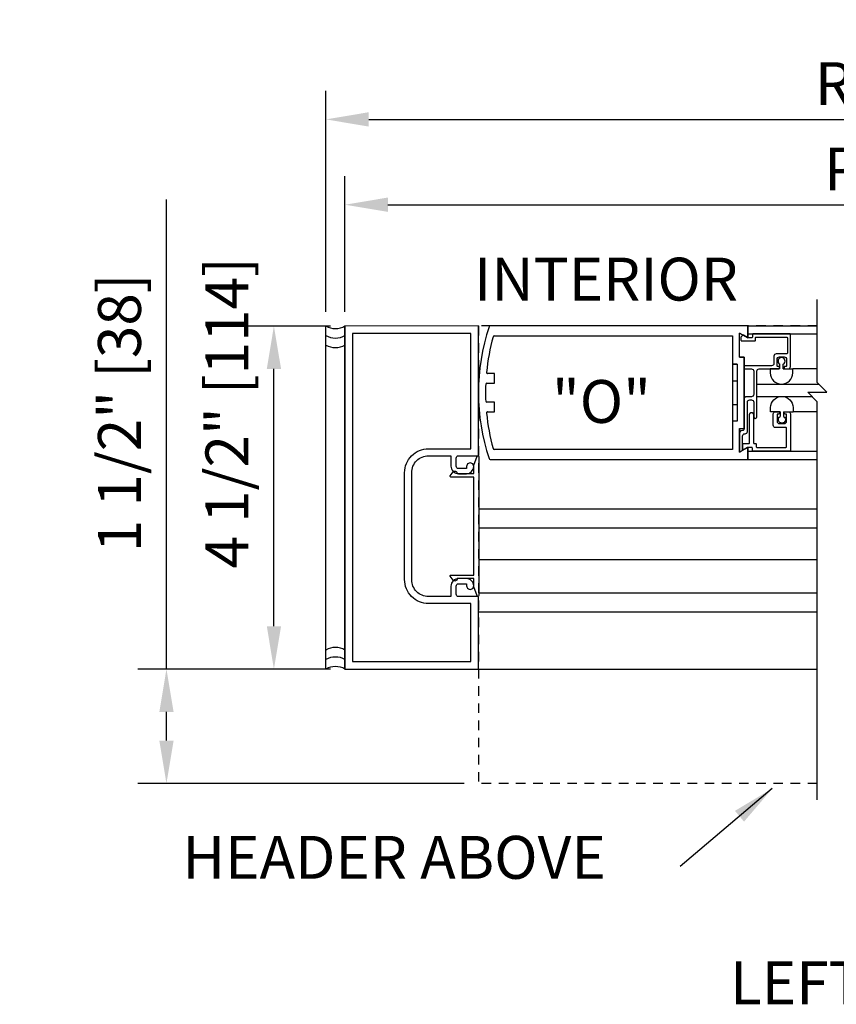
# Model space of a CAD drawing. Extents: x -850 to 134, y -144 to 137.
# Drawn here: x 88 to 98, y -95 to -82 of the extents above; entities that cross this region are included whole.
import ezdxf

# ---------------------------------------------------------------- set-up
doc = ezdxf.new("R2010")
doc.units = 0
doc.header["$MEASUREMENT"] = 0
doc.header["$PDMODE"] = 2
doc.header["$PDSIZE"] = -2
doc.linetypes.add('HIDDEN2', pattern=[0.1875, 0.125, -0.0625])
doc.layers.get('DEFPOINTS').update_dxf_attribs({"linetype": 'CONTINUOUS'})
for name, color, linetype in [('G-DETL-DIMS', 31, 'CONTINUOUS'), ('G-DETL-FINE', 32, 'CONTINUOUS'), ('G-DETL-HIDN', 32, 'HIDDEN2'), ('G-DETL-TEXT', 31, 'CONTINUOUS'), ('G-DETL-TITL', 30, 'CONTINUOUS')]:
    doc.layers.add(name, color=color, linetype=linetype)
doc.styles.get("Standard").update_dxf_attribs({"font": 'romans.shx'})
doc.dimstyles.new('DIM6', dxfattribs={"dimscale": 6, "dimtxt": 0.09375, "dimasz": 0.09375, "dimexe": 0.0625, "dimexo": 0.03125, "dimgap": 0.03125, "dimtad": 1, "dimdec": 3, "dimzin": 4, "dimdsep": 46, "dimlunit": 4, "dimtxsty": 'Standard', "dimcen": -0.0625, "dimadec": 0, "dimazin": 0, "dimtfac": 1, "dimtdec": 3, "dimtofl": 0, "dimtmove": 0, "dimatfit": 3, "dimfxl": 0.06, "dimfrac": 2, "dimtolj": 1, "dimtzin": 4, "dimarcsym": 0})
doc.dimstyles.new('DIM6$7', dxfattribs={"dimscale": 6, "dimtxt": 0.09375, "dimasz": 0.09375, "dimexe": 0.0625, "dimexo": 0.03125, "dimgap": 0.03125, "dimtad": 0, "dimdec": 3, "dimzin": 4, "dimdsep": 46, "dimlunit": 4, "dimtxsty": 'Standard', "dimcen": -0.0625, "dimadec": 0, "dimazin": 0, "dimtfac": 1, "dimtdec": 3, "dimtofl": 0, "dimtmove": 0, "dimatfit": 3, "dimfxl": 0.06, "dimfrac": 2, "dimtolj": 1, "dimtzin": 4, "dimarcsym": 0})

# ---------------------------------------------------------------- blocks, each defined once
blk = doc.blocks.new('*D9')
at = {"layer": 'DEFPOINTS', "color": 0, "transparency": 16777216}
for p in [(89.474, -90.235), (91.815, -90.235), (93.565, -91.735)]:
    blk.add_point(p, dxfattribs=at)
at = {"layer": 'G-DETL-DIMS', "color": 0, "lineweight": -2, "transparency": 16777216}
for p, q in [((89.474, -90.235), (89.474, -84.074)), ((91.627, -90.235), (89.099, -90.235)), ((89.474, -91.172), (89.474, -90.797)), ((93.377, -91.735), (89.099, -91.735))]:
    blk.add_line(p, q, dxfattribs=at)
at = {"layer": 'G-DETL-DIMS', "color": 0, "transparency": 16777216}
for points in [[(89.381, -90.797), (89.568, -90.797), (89.474, -90.235)], [(89.381, -91.172), (89.568, -91.172), (89.474, -91.735)]]:
    blk.add_solid(points, dxfattribs=at)
at = {"layer": 'G-DETL-DIMS', "color": 0, "transparency": 16777216, "insert": (88.858, -86.873), "char_height": 0.5625, "attachment_point": 5, "rotation": 90}
blk.add_mtext('\\A1;1 1/2" [38]', dxfattribs=at)
blk = doc.blocks.new('*D10')
at = {"layer": 'DEFPOINTS', "color": 0, "transparency": 16777216}
for p in [(110.378, -84.144), (91.815, -85.735), (110.378, -85.735)]:
    blk.add_point(p, dxfattribs=at)
at = {"layer": 'G-DETL-DIMS', "color": 0, "lineweight": -2, "transparency": 16777216}
for p, q in [((91.815, -85.547), (91.815, -83.769)), ((110.378, -85.547), (110.378, -83.769)), ((92.377, -84.144), (109.815, -84.144))]:
    blk.add_line(p, q, dxfattribs=at)
at = {"layer": 'G-DETL-DIMS', "color": 0, "transparency": 16777216}
for points in [[(92.377, -84.05), (92.377, -84.238), (91.815, -84.144)], [(109.815, -84.05), (109.815, -84.238), (110.378, -84.144)]]:
    blk.add_solid(points, dxfattribs=at)
at = {"layer": 'G-DETL-DIMS', "color": 0, "transparency": 16777216, "insert": (101.096, -83.675), "char_height": 0.5625, "attachment_point": 5}
blk.add_mtext('\\A1;PACKAGE WIDTH', dxfattribs=at)
blk = doc.blocks.new('*D11')
at = {"layer": 'DEFPOINTS', "color": 0, "transparency": 16777216}
for p in [(110.628, -83.025), (91.565, -85.735), (110.628, -85.735)]:
    blk.add_point(p, dxfattribs=at)
at = {"layer": 'G-DETL-DIMS', "color": 0, "lineweight": -2, "transparency": 16777216}
for p, q in [((91.565, -85.547), (91.565, -82.65)), ((110.628, -85.547), (110.628, -82.65)), ((92.127, -83.025), (110.065, -83.025))]:
    blk.add_line(p, q, dxfattribs=at)
at = {"layer": 'G-DETL-DIMS', "color": 0, "transparency": 16777216}
for points in [[(92.127, -82.931), (92.127, -83.119), (91.565, -83.025)], [(110.065, -82.931), (110.065, -83.119), (110.628, -83.025)]]:
    blk.add_solid(points, dxfattribs=at)
at = {"layer": 'G-DETL-DIMS', "color": 0, "transparency": 16777216, "insert": (101.096, -82.556), "char_height": 0.5625, "attachment_point": 5}
blk.add_mtext('\\A1;ROUGH OPENING', dxfattribs=at)
blk = doc.blocks.new('*D76')
at = {"layer": 'DEFPOINTS', "color": 0, "transparency": 16777216}
for p in [(90.883, -85.735), (91.815, -85.735), (91.815, -90.235)]:
    blk.add_point(p, dxfattribs=at)
at = {"layer": 'G-DETL-DIMS', "color": 0, "lineweight": -2, "transparency": 16777216}
for p, q in [((91.627, -85.735), (90.508, -85.735)), ((90.883, -89.672), (90.883, -86.297)), ((91.627, -90.235), (90.508, -90.235))]:
    blk.add_line(p, q, dxfattribs=at)
at = {"layer": 'G-DETL-DIMS', "color": 0, "transparency": 16777216}
for points in [[(90.79, -86.297), (90.977, -86.297), (90.883, -85.735)], [(90.79, -89.672), (90.977, -89.672), (90.883, -90.235)]]:
    blk.add_solid(points, dxfattribs=at)
at = {"layer": 'G-DETL-DIMS', "color": 0, "transparency": 16777216, "insert": (90.267, -86.873), "char_height": 0.5625, "attachment_point": 5, "rotation": 90}
blk.add_mtext('\\A1;4 1/2" [114]', dxfattribs=at)

msp = doc.modelspace()

# ---------------------------------------------------------------- linework, layer by layer
at = {"layer": 'G-DETL-FINE'}
for p, q in [((91.5649, -90.2347), (91.5649, -85.7347)), ((91.8149, -90.2347), (91.8149, -85.7347)), ((97.0959, -85.7344), (93.7186, -85.7344)), ((97.0959, -85.8904), (97.0959, -85.7344)), ((97.0959, -85.7344), (97.0959, -85.8904)), ((97.0959, -85.8904), (97.0959, -85.7344)), ((97.0959, -85.7346), (98.0071, -85.7346)), ((93.7721, -85.8644), (96.8949, -85.8644)), ((96.8949, -85.8644), (96.8949, -86.2344)), ((97.0959, -85.8904), (96.9877, -85.828)), ((97.0959, -85.8902), (96.9877, -85.828)), ((96.9877, -86.1412), (96.9877, -85.828)), ((96.9879, -86.1414), (96.9879, -85.8281)), ((96.9879, -85.8281), (97.0959, -85.8904)), ((97.0959, -85.8386), (98.0071, -85.8386)), ((96.8949, -86.2344), (96.9559, -86.2344)), ((96.8949, -86.2344), (96.8949, -86.9844)), ((96.9559, -86.2346), (96.8949, -86.2346)), ((96.9559, -86.2344), (96.9559, -86.9844)), ((96.9559, -86.2346), (96.9559, -86.9846)), ((96.9877, -86.1414), (97.0489, -86.1414)), ((97.0489, -86.1414), (96.9879, -86.1414)), ((97.0489, -86.1414), (97.0489, -87.0774)), ((97.0489, -87.0774), (97.0489, -86.1414)), ((97.5162, -86.2975), (97.5162, -86.2345)), ((97.5622, -86.2975), (97.5622, -86.2345)), ((93.7759, -86.3594), (93.6857, -86.3594)), ((93.7759, -86.4844), (93.7759, -86.3594)), ((97.3918, -86.2975), (97.3918, -86.3505)), ((97.5162, -86.2975), (97.3918, -86.2975)), ((97.5622, -86.2975), (97.6868, -86.2975)), ((98.0071, -86.2975), (97.6868, -86.2975)), ((97.6868, -86.3505), (97.6868, -86.2975)), ((93.6751, -86.4844), (93.7759, -86.4844)), ((96.8949, -86.4532), (96.9559, -86.4532)), ((97.2152, -86.4975), (98.0274, -86.4975)), ((93.7759, -86.7344), (93.6751, -86.7344)), ((93.7759, -86.8594), (93.7759, -86.7344)), ((96.8949, -86.7658), (96.9559, -86.7658)), ((97.2152, -86.6583), (97.9381, -86.6583)), ((93.6857, -86.8594), (93.7759, -86.8594)), ((97.3964, -86.8583), (97.3964, -86.8053)), ((97.5208, -86.8583), (97.3964, -86.8583)), ((97.5208, -86.8583), (97.5208, -86.9215)), ((97.5668, -86.8583), (97.6914, -86.8583)), ((97.5668, -86.8583), (97.5668, -86.9215)), ((97.6914, -86.8053), (97.6914, -86.8583)), ((98.0071, -86.8583), (97.6914, -86.8583)), ((96.8949, -86.9844), (96.8949, -87.3544)), ((96.9559, -86.9844), (96.8949, -86.9844)), ((96.9559, -86.9846), (96.8949, -86.9846)), ((96.9877, -87.0774), (96.9877, -87.3906)), ((96.9877, -87.0774), (97.0489, -87.0774)), ((96.9879, -87.3908), (96.9879, -87.0774)), ((96.9879, -87.0774), (97.0489, -87.0774)), ((96.8949, -87.3544), (93.7721, -87.3544)), ((97.0959, -87.3284), (96.9877, -87.3906)), ((97.0959, -87.3284), (96.9879, -87.3908)), ((97.0959, -87.4844), (97.0959, -87.3284)), ((97.0959, -87.3284), (97.0959, -87.4844)), ((97.0959, -87.4844), (97.0959, -87.3284)), ((98.0071, -87.3804), (97.0959, -87.3804)), ((93.7186, -87.4844), (97.0959, -87.4844)), ((97.0959, -87.4846), (98.0071, -87.4846)), ((93.5682, -88.132), (98.0071, -88.132)), ((93.5682, -88.382), (98.0071, -88.382)), ((93.5682, -88.796), (98.0071, -88.796)), ((93.5682, -89.2354), (98.0071, -89.2354)), ((93.5682, -89.4854), (98.0071, -89.4854)), ((93.5649, -90.2347), (98.0071, -90.2347))]:
    msp.add_line(p, q, dxfattribs=at)
msp.add_lwpolyline([(93.4089, -89.1417, 1.0000213), (93.5029, -89.1417, 0.4142136), (93.4089, -89.0477), (93.3049, -89.0477, 0.4142136), (93.2049, -89.1477), (93.2049, -89.2827), (92.9099, -89.2827, -0.4142136), (92.6899, -89.0627), (92.6899, -87.6587, -0.4142136), (92.9119, -87.4367), (93.2049, -87.4367), (93.2049, -87.5717, 0.4142136), (93.3049, -87.6717), (93.4089, -87.6717, 0.4142133), (93.5029, -87.5777, 1.0000009), (93.4089, -87.5777), (93.4089, -87.6037), (93.3029, -87.6037, -0.4142136), (93.2729, -87.5737), (93.2729, -87.4667, -0.4142136), (93.3029, -87.4367), (93.5649, -87.4367), (93.5649, -85.7346), (91.8149, -85.7347), (91.8149, -90.2347), (93.5649, -90.2347), (93.5649, -89.2827), (93.3029, -89.2827, -0.4142136), (93.2729, -89.2527), (93.2729, -89.1457, -0.4142136), (93.3029, -89.1157), (93.4089, -89.1157), (93.4089, -89.1417)], format="xyb", dxfattribs=at)
for points in [[(91.9149, -90.1347), (93.4649, -90.1347), (93.4649, -89.3757), (92.9119, -89.3757, -0.4142136), (92.5969, -89.0607), (92.5969, -87.6587, -0.4142136), (92.9119, -87.3437), (93.4649, -87.3437), (93.4649, -85.8346), (91.9149, -85.8347)], [(97.2152, -86.9254), (97.2152, -86.327, -0.4142136), (97.2452, -86.297), (97.5012, -86.297, 0.4142136), (97.5112, -86.287), (97.5112, -86.276, 0.4142136), (97.5012, -86.266), (97.4902, -86.266, -0.4142136), (97.4802, -86.256), (97.4802, -86.171, -0.4142136), (97.5102, -86.141), (97.5752, -86.141, -0.4142136), (97.6052, -86.171), (97.6052, -86.256, -0.4142136), (97.5952, -86.266), (97.5742, -86.266), (97.5742, -86.287, 0.4142136), (97.5842, -86.297), (97.6262, -86.297, 0.4142136), (97.6562, -86.267), (97.6562, -85.848, 0.4142136), (97.6462, -85.838), (97.1662, -85.838, 0.4142136), (97.1562, -85.848), (97.1562, -85.879, -0.4142136), (97.1462, -85.889), (97.0969, -85.889, -0.1316541), (97.0919, -85.8876), (97.0388, -85.857, 0.339456), (97.0268, -85.8586), (97.0101, -85.8752, 0.1989124), (97.0072, -85.8823), (97.0072, -85.92, 0.4142136), (97.0172, -85.93), (97.1872, -85.93, 0.4142136), (97.1972, -85.92), (97.1972, -85.889, -0.4142136), (97.2072, -85.879), (97.6052, -85.879, -0.4142136), (97.6152, -85.889), (97.6152, -86.09, -0.4142136), (97.6052, -86.1), (97.4692, -86.1, 0.4142136), (97.4392, -86.13), (97.4392, -86.226, -0.4142136), (97.4092, -86.256), (97.0582, -86.256, 0.4142136), (97.0482, -86.266), (97.0482, -86.287, 0.4142136), (97.0582, -86.297), (97.1442, -86.297, -0.4142136), (97.1742, -86.327), (97.1742, -86.632, -0.4142136), (97.1432, -86.663), (97.0782, -86.663, 0.4142136), (97.0482, -86.693), (97.0482, -87.0872, -0.4240125), (97.0275, -87.1072, 0.4240125), (96.9862, -87.1471), (96.9862, -87.389), (97.0282, -87.3647), (97.0282, -87.1782, -0.4142136), (97.0582, -87.1482), (97.0612, -87.1482, 0.4142136), (97.0912, -87.1182), (97.0912, -86.734, -0.4142136), (97.1212, -86.704), (97.1442, -86.704, -0.4142136), (97.1742, -86.734), (97.1742, -86.9254, 1)], [(97.0969, -87.3265, 0.131867), (97.0919, -87.3278), (97.0472, -87.3537, -0.5776314), (97.0322, -87.345), (97.0322, -87.2855, -0.4142136), (97.0422, -87.2755), (97.1102, -87.2755, 0.4142136), (97.1202, -87.2655), (97.1202, -86.8936, -0.1989124), (97.1231, -86.8865), (97.1386, -86.871, -0.4142136), (97.1527, -86.871), (97.1682, -86.8865, -0.1989124), (97.1712, -86.8936), (97.1712, -87.2655, 0.4142136), (97.1812, -87.2755), (97.1972, -87.2755, -0.4142136), (97.2072, -87.2855), (97.2072, -87.3165, 0.4142136), (97.2172, -87.3265), (97.5952, -87.3265, 0.4142136), (97.6052, -87.3165), (97.6052, -87.0765, 0.4142136), (97.5952, -87.0665), (97.4592, -87.0665, -0.4142136), (97.4292, -87.0365), (97.4292, -86.8885, -0.4142136), (97.4592, -86.8585), (97.5012, -86.8585, -0.4142136), (97.5112, -86.8685), (97.5112, -86.8795, -0.4142136), (97.5012, -86.8895), (97.4902, -86.8895, 0.4142136), (97.4802, -86.8995), (97.4802, -86.9845, 0.4142136), (97.5102, -87.0145), (97.5752, -87.0145, 0.4142136), (97.6052, -86.9845), (97.6052, -86.8995, 0.4142136), (97.5952, -86.8895), (97.5842, -86.8895, -0.4142136), (97.5742, -86.8795), (97.5742, -86.8685, -0.4142136), (97.5842, -86.8585), (97.6262, -86.8585, -0.4142136), (97.6562, -86.8885), (97.6562, -87.3675, -0.4142136), (97.6462, -87.3775), (97.1662, -87.3775, -0.4142136), (97.1562, -87.3675), (97.1562, -87.3365, 0.4142136), (97.1462, -87.3265)], [(93.2862, -87.6706), (93.5062, -87.6706), (93.5062, -87.5616), (93.5488, -87.4432, -0.8406886), (93.5682, -87.4466), (93.5682, -89.2706, -0.8406874), (93.5488, -89.274), (93.5062, -89.1556), (93.5062, -89.0466), (93.2862, -89.0466), (93.2862, -89.0495, -0.7182304), (93.2323, -89.0677), (93.1942, -89.0176, -0.620339), (93.2022, -89.0016), (93.5062, -89.0016), (93.5062, -87.7156), (93.2022, -87.7156, -0.620339), (93.1942, -87.6995), (93.2323, -87.6494, -0.7182304), (93.2862, -87.6676)]]:
    msp.add_lwpolyline(points, format="xyb", close=True, dxfattribs=at)
for centre, radius, start, end in [((91.6899, -85.521), 0.2475, 239.6693, 300.3307), ((96.3149, -86.6094), 2.75, 161.67284, 198.32716), ((93.7186, -85.7494), 0.015, 90, 161.67284), ((91.6899, -85.646), 0.2475, 239.6693, 300.3307), ((93.7721, -85.8794), 0.015, 90, 164.5195), ((91.6899, -85.771), 0.2475, 239.6693, 300.3307), ((96.4079, -86.6094), 2.75, 164.5195, 174.43977), ((97.5392, -86.1941), 0.0466, 299.6486, 240.3564), ((93.6857, -86.3444), 0.015, 174.43977, 270), ((97.5392, -86.3501), 0.1476, 180.2051, 359.7998), ((96.4079, -86.6094), 2.75, 177.69498, 182.30502), ((93.6751, -86.4994), 0.015, 90, 177.69498), ((93.6751, -86.7194), 0.015, 182.30502, 270), ((93.6857, -86.8744), 0.015, 90, 185.56023), ((96.4079, -86.6094), 2.75, 185.56023, 195.4805), ((93.7721, -87.3394), 0.015, 195.4805, 270), ((93.7186, -87.4694), 0.015, 198.32716, 270), ((91.6899, -90.1983), 0.2475, 59.6693, 120.3307), ((91.6899, -90.3233), 0.2475, 59.6693, 120.3307), ((91.6899, -90.4483), 0.2475, 59.6693, 120.3307)]:
    msp.add_arc(centre, radius, start, end, dxfattribs=at)
at = {"layer": 'G-DETL-FINE', "extrusion": (0, 0, -1)}
for centre, radius, start, end in [((-97.5438, -86.8059), 0.1476, 0.2026, 179.7974), ((-97.5438, -86.9619), 0.0466, 119.6461, 60.354)]:
    msp.add_arc(centre, radius, start, end, dxfattribs=at)
at = {"layer": 'G-DETL-HIDN'}
for p, q in [((93.5649, -85.7346), (93.5649, -91.7347)), ((98.0071, -85.7346), (93.5649, -85.7346)), ((98.0071, -91.7347), (93.5649, -91.7347))]:
    msp.add_line(p, q, dxfattribs=at)
at = {"layer": 'G-DETL-TEXT'}
for p, q in [((98.0071, -86.4773), (98.0071, -85.387)), ((98.0071, -85.8386), (98.0071, -85.7346)), ((98.1321, -86.6023), (98.0071, -86.4773)), ((98.0071, -86.7273), (97.8821, -86.6023)), ((97.8821, -86.6023), (98.1321, -86.6023)), ((98.0071, -91.9503), (98.0071, -86.7273))]:
    msp.add_line(p, q, dxfattribs=at)

# ---------------------------------------------------------------- texts
at = {"layer": 'G-DETL-DIMS'}
msp.add_text('"O"', height=0.5625, dxfattribs=at).set_placement((94.5295, -87.0059))
at = {"layer": 'G-DETL-DIMS', "insert": (89.6844, -92.4221), "char_height": 0.5625, "width": 10.352698, "attachment_point": 1}
msp.add_mtext('\\A1;HEADER ABOVE', dxfattribs=at)
at = {"layer": 'G-DETL-TEXT'}
msp.add_text('INTERIOR', height=0.5625, dxfattribs=at).set_placement((93.5086, -85.4013))
at = {"layer": 'G-DETL-TITL'}
msp.add_text('%%U LEFT HAND ', height=0.5625, dxfattribs=at).set_placement((96.6913, -94.6308))

# ---------------------------------------------------------------- dimensions: what is measured, and where the dimension line sits
at = {"layer": 'G-DETL-DIMS'}
for base, p1, p2, text, picture, middle in [((110.6279, -83.025), (91.5649, -85.7347), (110.6279, -85.7347), 'ROUGH OPENING', '*D11', (101.0964, -82.5562)), ((110.3779, -84.144), (91.8149, -85.7347), (110.3779, -85.7347), 'PACKAGE WIDTH', '*D10', (101.0964, -83.6752))]:
    dim = msp.add_linear_dim(base=base, p1=p1, p2=p2, text=text, dimstyle='DIM6', dxfattribs=at)
    dim.commit()
    dim.dimension.update_dxf_attribs({"geometry": picture, "text_midpoint": middle})
for base, p1, p2, picture, middle in [((89.4745, -90.2347), (93.5649, -91.7347), (91.8149, -90.2347), '*D9', (89.4745, -86.873)), ((90.8835, -85.7347), (91.8149, -90.2347), (91.8149, -85.7347), '*D76', (90.8835, -86.873))]:
    dim = msp.add_linear_dim(base=base, p1=p1, p2=p2, angle=90, dimstyle='DIM6', dxfattribs=at)
    dim.commit()
    dim.dimension.update_dxf_attribs({"geometry": picture, "text_midpoint": middle, "dimtype": 160})

# ---------------------------------------------------------------- leaders
msp.add_leader([(97.4174, -91.8011), (96.2088, -92.8232)], dimstyle='DIM6$7', dxfattribs=at)

doc.saveas('drawing.dxf')
